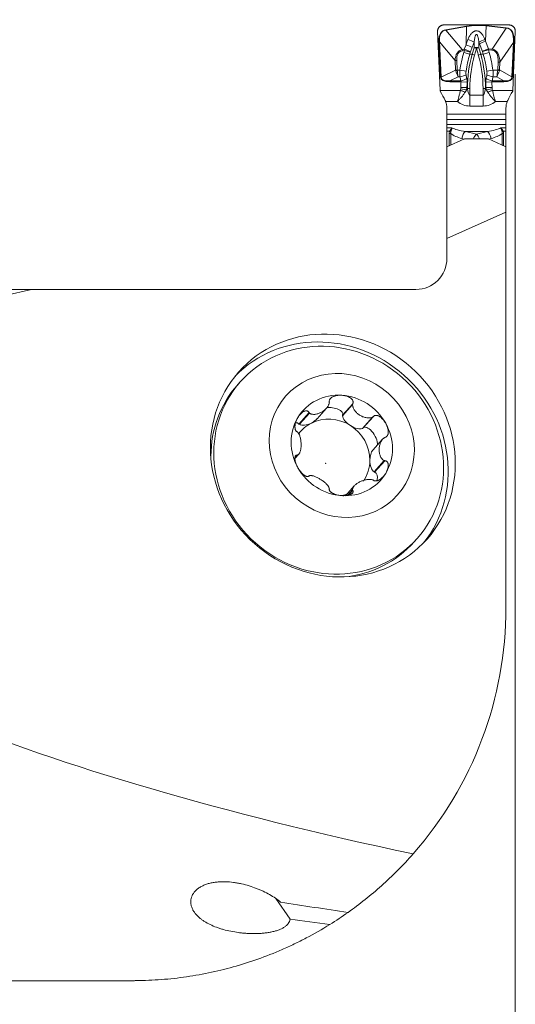
# Model space of a CAD drawing. Units: millimetres. Extents: x -100 to 125, y -50 to 45.
# Drawn here: x 84 to 100, y -13 to 19 of the extents above; entities that cross this region are included whole.
import ezdxf

# ---------------------------------------------------------------- set-up
doc = ezdxf.new("R2010")
doc.units = ezdxf.units.MM
doc.layers.add('1', color=4, linetype='Continuous')
doc.layers.add('2', color=7, linetype='Continuous')
doc.styles.add('iso_b_vert', font='simplex.shx')
doc.dimstyles.get("Standard").update_dxf_attribs({"dimtxt": 0.18, "dimasz": 0.18, "dimexe": 0.18, "dimexo": 0.0625, "dimgap": 0.09, "dimtad": 1, "dimzin": 0, "dimdsep": 52, "dimtxsty": 'Standard', "dimcen": 0.09, "dimadec": 0, "dimazin": 0, "dimtfac": 1, "dimtdec": 4, "dimtofl": 0, "dimtmove": 0, "dimatfit": 3, "dimfxl": 1, "dimtolj": 1, "dimtzin": 0, "dimarcsym": 0})

# ---------------------------------------------------------------- blocks, each defined once
blk = doc.blocks.new('_U0')
at = {"layer": '2', "lineweight": 13}
for p, q in [((100.072, 16.9125), (100.072, -33.241)), ((-99.928, -1.5875), (-99.928, -33.241)), ((-99.928, -31.241), (100.072, -31.241))]:
    blk.add_line(p, q, dxfattribs=at)
at = {"layer": '2', "lineweight": 18}
for points in [[(-99.928, -31.241), (-96.428002, -30.780216), (-96.427998, -31.701784)], [(100.072, -31.241), (96.572002, -31.701784), (96.571998, -30.780216)]]:
    blk.add_solid(points, dxfattribs=at)
at = {"layer": '2', "lineweight": 18, "insert": (-3.140699, -30.208366), "char_height": 3.5, "attachment_point": 7, "line_spacing_factor": 1.084337, "style": 'iso_b_vert'}
blk.add_mtext('\\W0.7138;200', dxfattribs=at)
blk = doc.blocks.new('_U1')
at = {"layer": '2', "lineweight": 13}
for p, q in [((97.572, 20.0875), (97.572, 41.241)), ((100.072, 20.0875), (100.072, 41.241)), ((108.822, 39.241), (88.822, 39.241))]:
    blk.add_line(p, q, dxfattribs=at)
at = {"layer": '2', "lineweight": 18}
for points in [[(97.572, 39.241), (94.072002, 38.780216), (94.071998, 39.701784)], [(100.072, 39.241), (103.571998, 39.701784), (103.572002, 38.780216)]]:
    blk.add_solid(points, dxfattribs=at)
at = {"layer": '2', "lineweight": 18, "insert": (96.208034, 40.273634), "char_height": 3.5, "attachment_point": 7, "line_spacing_factor": 1.084337, "style": 'iso_b_vert'}
blk.add_mtext('\\W0.7121;2.5', dxfattribs=at)

msp = doc.modelspace()

# ---------------------------------------------------------------- linework, layer by layer
at = {"layer": '1', "lineweight": 18}
for p, q in [((97.772, 18.5), (99.872, 18.5)), ((97.655, 16.395), (97.572, 18.291)), ((100.072, 18.291), (99.989, 16.395)), ((97.872, 15.825), (97.872, 15.634)), ((97.872, 15.634), (97.872, 15.458)), ((99.772, 15.634), (99.772, 15.825)), ((99.772, 15.458), (99.772, 15.634)), ((97.872, 15.458), (97.872, 15.301)), ((97.872, 15.301), (97.872, 15.19)), ((99.772, 15.301), (99.772, 15.458)), ((99.772, 15.19), (99.772, 15.301)), ((97.872, 15.078), (97.872, 15.19)), ((97.872, 15.078), (97.872, 14.583)), ((99.772, 15.078), (99.772, 15.19)), ((99.772, 15.078), (99.772, 14.583)), ((97.872, 14.583), (98.434, 14.832)), ((97.872, 14.583), (97.872, 11.633)), ((98.434, 14.832), (99.21, 14.832)), ((99.21, 14.832), (99.772, 14.583)), ((99.772, 14.583), (99.772, 12.481)), ((99.772, 12.481), (97.872, 11.633)), ((99.772, -0.241), (99.772, 12.481)), ((97.872, 10.991), (97.872, 11.633)), ((68.839, 9.991), (84.51, 9.991)), ((96.872, 9.991), (84.51, 9.991)), ((91.225, 7.02), (91.132, 6.915)), ((91.132, 6.915), (91.132, 6.915)), ((93.436, 6.032), (93.11, 5.664)), ((93.694, 5.831), (94, 6.176)), ((94.841, 6.314), (94.516, 5.947)), ((94.516, 5.927), (94.516, 5.947)), ((95.495, 5.898), (95.17, 5.531)), ((93.127, 5.654), (93.11, 5.664)), ((95.17, 5.531), (95.153, 5.522)), ((95.803, 5.175), (95.487, 4.818)), ((92.984, 4.555), (93.109, 4.697)), ((93.06, 4.664), (92.987, 4.582)), ((95.871, 4.482), (95.546, 4.114)), ((95.546, 4.114), (95.529, 4.125)), ((94.892, 3.673), (94.617, 3.362)), ((94.841, 3.531), (94.706, 3.377)), ((96.821, 1.875), (96.915, 1.981)), ((92.828, -10.265), (92.364, -9.602)), ((68.839, -12.241), (87.772, -12.241))]:
    msp.add_line(p, q, dxfattribs=at)
at = {"layer": '1', "lineweight": 13}
for p, q in [((97.839, 18.345), (98.504, 18.463)), ((98.507, 18.451), (97.841, 18.333)), ((98.486, 17.865), (98.507, 18.451)), ((98.504, 18.463), (98.507, 18.451)), ((99.133, 18.471), (99.115, 17.977)), ((99.133, 18.471), (99.134, 18.483)), ((99.782, 18.397), (99.133, 18.471)), ((99.134, 18.483), (99.783, 18.409)), ((99.323, 17.721), (99.782, 18.397)), ((99.782, 18.397), (99.783, 18.409)), ((97.839, 18.345), (97.841, 18.333)), ((97.841, 18.333), (98.362, 17.706)), ((97.616, 17.96), (97.634, 17.961)), ((97.666, 16.817), (97.616, 17.96)), ((98.136, 17.356), (97.634, 17.961)), ((97.634, 17.961), (97.684, 16.818)), ((98.43, 17.718), (98.486, 17.865)), ((98.683, 17.78), (98.627, 17.633)), ((98.685, 17.555), (98.745, 17.767)), ((98.745, 17.767), (98.745, 17.947)), ((98.822, 17.745), (98.745, 17.767)), ((98.822, 17.745), (98.761, 17.533)), ((98.899, 17.767), (98.822, 17.745)), ((98.883, 17.533), (98.822, 17.745)), ((98.899, 17.95), (98.899, 17.767)), ((98.899, 17.767), (98.959, 17.555)), ((99.012, 17.65), (98.92, 17.892)), ((99.115, 17.977), (99.207, 17.734)), ((100.011, 17.935), (99.578, 17.299)), ((99.963, 16.826), (100.011, 17.935)), ((100.031, 17.934), (99.983, 16.826)), ((100.011, 17.935), (100.031, 17.934)), ((98.362, 17.706), (98.43, 17.718)), ((98.369, 17.67), (98.362, 17.706)), ((98.433, 17.681), (98.369, 17.67)), ((98.413, 17.61), (98.433, 17.681)), ((98.413, 17.61), (98.605, 17.555)), ((98.433, 17.681), (98.625, 17.626)), ((98.625, 17.626), (98.605, 17.555)), ((98.605, 17.555), (98.685, 17.555)), ((98.761, 17.533), (98.685, 17.555)), ((98.959, 17.555), (98.883, 17.533)), ((98.959, 17.555), (99.039, 17.555)), ((99.206, 17.698), (99.014, 17.644)), ((99.039, 17.555), (99.014, 17.644)), ((99.231, 17.61), (99.039, 17.555)), ((99.319, 17.686), (99.206, 17.698)), ((99.206, 17.698), (99.231, 17.61)), ((99.207, 17.734), (99.323, 17.721)), ((99.323, 17.721), (99.319, 17.686)), ((98.189, 17.358), (98.136, 17.356)), ((98.15, 17.049), (98.136, 17.356)), ((98.189, 17.358), (98.202, 17.051)), ((99.508, 17.054), (99.519, 17.301)), ((99.578, 17.299), (99.519, 17.301)), ((99.578, 17.299), (99.568, 17.052)), ((97.684, 16.818), (97.666, 16.817)), ((97.684, 16.818), (98.15, 17.049)), ((98.229, 16.835), (97.963, 16.704)), ((98.15, 17.049), (98.202, 17.051)), ((98.156, 17.029), (98.203, 17.041)), ((98.203, 17.041), (98.291, 17.041)), ((98.292, 16.835), (98.229, 16.835)), ((98.291, 17.041), (98.486, 17.013)), ((99.353, 17.041), (99.158, 17.013)), ((99.477, 16.835), (99.352, 16.835)), ((99.353, 17.041), (99.506, 17.041)), ((99.708, 16.704), (99.477, 16.835)), ((99.559, 17.027), (99.506, 17.041)), ((99.508, 17.054), (99.568, 17.052)), ((99.568, 17.052), (99.963, 16.826)), ((99.983, 16.826), (99.963, 16.826)), ((97.963, 16.704), (98.317, 16.704)), ((97.963, 16.704), (97.963, 16.67)), ((98.326, 16.67), (97.963, 16.67)), ((98.321, 16.488), (98.517, 16.487)), ((98.522, 16.66), (98.326, 16.67)), ((99.122, 16.66), (99.318, 16.67)), ((99.127, 16.487), (99.323, 16.488)), ((99.708, 16.67), (99.318, 16.67)), ((99.327, 16.704), (99.708, 16.704)), ((99.708, 16.67), (99.708, 16.704)), ((97.655, 16.395), (98.304, 16.395)), ((98.304, 16.395), (98.455, 16.334)), ((98.458, 16.34), (98.305, 16.398)), ((98.317, 16.442), (98.496, 16.411)), ((98.609, 16.456), (98.532, 16.456)), ((98.609, 16.456), (98.609, 16.245)), ((98.609, 16.245), (99.035, 16.245)), ((98.609, 15.891), (98.609, 16.245)), ((99.035, 16.245), (99.035, 16.456)), ((99.112, 16.456), (99.035, 16.456)), ((99.035, 15.891), (99.035, 16.245)), ((99.327, 16.442), (99.148, 16.411)), ((99.339, 16.398), (99.186, 16.34)), ((99.34, 16.395), (99.189, 16.334)), ((99.34, 16.395), (99.989, 16.395)), ((98.212, 16.041), (97.832, 16.041)), ((99.035, 15.891), (98.609, 15.891)), ((99.812, 16.041), (99.432, 16.041)), ((97.872, 15.634), (99.772, 15.634)), ((99.772, 15.458), (97.872, 15.458)), ((97.872, 15.301), (99.772, 15.301)), ((97.872, 15.19), (98.035, 15.19)), ((97.959, 15.078), (97.872, 15.078)), ((97.994, 15.008), (97.947, 15.008)), ((97.947, 14.616), (97.947, 15.008)), ((97.959, 15.078), (97.996, 15.063)), ((97.994, 15.008), (97.994, 14.637)), ((98.47, 15.075), (98.822, 14.986)), ((99.174, 15.075), (98.47, 15.075)), ((98.822, 14.986), (99.174, 15.075)), ((99.609, 15.19), (99.772, 15.19)), ((99.648, 15.063), (99.685, 15.078)), ((99.65, 14.637), (99.65, 15.008)), ((99.65, 15.008), (99.697, 15.008)), ((99.772, 15.078), (99.685, 15.078)), ((99.697, 15.008), (99.697, 14.616)), ((98.427, 14.829), (98.351, 14.848)), ((99.293, 14.848), (99.217, 14.829)), ((93.45, 6.018), (93.127, 5.654)), ((94.839, 6.292), (94.516, 5.927)), ((95.476, 5.887), (95.153, 5.522)), ((93.074, 4.67), (92.986, 4.57)), ((95.852, 4.49), (95.529, 4.125)), ((94.839, 3.547), (94.684, 3.371))]:
    msp.add_line(p, q, dxfattribs=at)
for centre, start, end in [((98.609, 16.491), 228.5904, 270), ((99.035, 16.491), 270, 311.4096)]:
    msp.add_arc(centre, 0.6, start, end, dxfattribs=at)
at = {"layer": '1', "lineweight": 18}
for centre, radius, start, end in [((96.872, 10.991), 1, 270, 0), ((87.772, -0.241), 12, 318.6802, 0), ((87.772, -0.241), 12, 301.8418, 305.2222)]:
    msp.add_arc(centre, radius, start, end, dxfattribs=at)
at = {"layer": '1', "lineweight": 13}
for centre, major_axis, ratio, start_param, end_param in [((93.569, -133.218), (-5.397, -151.714), 0.119228, 3.132273, -3.116174), ((93.569, -133.218), (5.397, 151.702), 0.118579, -0.009319, 0.025419), ((88.762, 1.992), (11.129, 16.368), 0.101044, -0.169701, 0.05563), ((88.762, 1.992), (11.135, 16.377), 0.106039, -0.169707, 0.05563), ((110.372, 3.058), (-12.654, 15.234), 0.106039, -0.060443, 0.138736), ((110.372, 3.058), (12.647, -15.226), 0.101044, 3.08115, -3.002857), ((97.541, -21.544), (16.859, 65.291), 0.161234, 0.961857, 0.965062), ((98.491, 17.835), (0.234, -0.088), 0.105093, 0.652766, 1.632885), ((98.554, 18.002), (0.234, -0.088), 0.10606, 0.652845, 1.629926), ((97.724, -21.952), (16.704, 65.681), 0.159409, 0.959069, 0.96226), ((98.822, 17.745), (0.1, 0), 0.34202, 0.698132, 2.443461), ((99.09, 18.005), (-0.234, -0.088), 0.107037, -1.624242, -0.652926), ((99.112, 17.947), (-0.234, -0.088), 0.106542, -1.625446, -0.652885), ((108.514, 5.294), (10.264, -12.357), 0.124505, 3.08115, -3.002857), ((108.514, 5.294), (-10.244, 12.332), 0.106039, -0.060443, 0.138736), ((104.935, 16.456), (6.686, 0), 0.785256, 2.919936, 3.03003), ((98.475, 17.688), (0.028, -0.3), 0.139614, -1.681387, -1.559214), ((98.436, 17.688), (0.234, -0.088), 0.105093, 0.652766, 1.632885), ((104.935, 16.456), (6.489, 0), 0.770487, 2.919936, 3.03003), ((104.849, 16.456), (6.319, 0), 0.791324, 2.919936, 3.138497), ((104.849, 16.456), (6.24, 0), 0.785256, 2.919936, 3.141593), ((98.666, 17.633), (0.0334, 0.0504), 0.576304, 1.949302, 2.071475), ((92.795, 16.456), (-6.24, 0), 0.785256, -3.141593, -2.919936), ((92.795, 16.456), (6.319, 0), 0.791324, 0.003096, 0.221657), ((99.204, 17.705), (-0.234, -0.088), 0.106542, -1.625446, -0.652885), ((98.973, 17.648), (0.0317, -0.0485), 0.610315, 1.101683, 1.221556), ((92.709, 16.456), (6.489, 0), 0.770487, 0.111563, 0.221657), ((99.165, 17.703), (0.013, 0.3), 0.136082, -1.580378, -1.460505), ((92.709, 16.456), (-6.686, 0), 0.785256, -3.03003, -2.919936), ((90.396, 4.395), (9.014, 13.258), 0.106039, -0.169701, 0.05563), ((90.396, 4.395), (9.032, 13.284), 0.124505, -0.169701, 0.05563), ((101.618, 18.717), (-3.94, -1.948), 0.159261, -0.070159, 0.311609), ((101.618, 18.717), (3.926, 1.941), 0.137006, 3.071433, -2.829983), ((99.896, 17.865), (1.731, 0.856), 0.310642, 3.071433, 3.104136), ((98.229, 17.041), (0.203, -0.569), 0.120232, -1.594091, -1.245026), ((99.896, 17.865), (-1.689, -0.835), 0.159261, -0.070159, -0.037457), ((98.229, 17.041), (0.07, -0.6), 0.041682, -1.575643, -1.226577), ((98.292, 16.921), (0.246, 0.043), 0.337548, -1.629396, -0.71444), ((105.085, 16.371), (6.647, -2.366), 0.705037, -2.762699, -2.737618), ((105.085, 16.456), (6.483, -2.223), 0.690858, -2.769461, -2.744381), ((92.559, 16.456), (6.483, 2.223), 0.690861, -0.397218, -0.372137), ((99.352, 16.921), (-0.246, 0.043), 0.337548, 0.71444, 1.629396), ((92.559, 16.371), (6.647, 2.366), 0.705038, -0.403978, -0.378898), ((99.477, 17.041), (0.079, 0.6), 0.046991, -1.913677, -1.564611), ((99.477, 17.041), (0.227, 0.561), 0.134125, -1.890449, -1.541383), ((98.031, 17.865), (1.47, -0.838), 0.177356, 0.047356, 0.09096), ((98.031, 17.865), (1.516, -0.864), 0.343894, 0.047356, 0.09096), ((96.537, 18.717), (3.414, -1.945), 0.152706, -0.30171, 0.09096), ((96.537, 18.717), (3.429, -1.954), 0.177356, -0.30171, 0.09096), ((98.317, 16.79), (0.245, 0.05), 0.335791, -1.639836, -0.715521), ((105.006, 16.456), (6.686, 0), 0.785256, 3.10086, 3.135458), ((98.137, 16.473), (-0.393, -0.309), 0.618331, 2.080542, 2.234319), ((105.006, 16.456), (6.489, 0), 0.770487, 3.100859, 3.135458), ((105.296, 16.456), (7.886, -3.547), 0.45632, -2.369515, -2.366508), ((92.49, 16.456), (7.739, 3.538), 0.456395, -0.783183, -0.780144), ((99.507, 16.473), (-0.393, 0.309), 0.618331, 0.907274, 1.061051), ((92.638, 16.456), (6.489, 0), 0.770487, 0.006134, 0.040733), ((99.327, 16.79), (-0.245, 0.05), 0.335791, 0.715521, 1.639836), ((92.638, 16.456), (-6.686, 0), 0.785256, -3.135458, -3.10086), ((98.151, 16.456), (-0.381, -0.324), 0.606103, 1.894342, 2.190361), ((98.609, 16.845), (0, 0.6), 0.166667, 2.275159, 3.141593), ((99.035, 16.845), (0, 0.6), 0.166667, 3.141593, -2.275159), ((99.493, 16.456), (0.381, -0.324), 0.606103, -2.190361, -1.894342), ((98.74, 15.301), (0.921, 0), 0.542956, -2.51435, -2.007129), ((98.859, 15.301), (0.921, 0), 0.271478, -2.678056, -2.007129), ((98.47, 14.848), (-0.061, -0.242), 0.465769, -2.643689, -1.453413), ((98.822, 14.759), (-0.061, -0.242), 0.465769, -2.643689, -1.757175), ((98.822, 14.759), (-0.061, 0.242), 0.465769, -1.384418, -0.497904), ((98.785, 15.301), (0.921, 0), 0.271478, -1.134464, -0.463537), ((99.174, 14.848), (0.061, -0.242), 0.465769, 1.453413, 2.643689), ((98.904, 15.301), (0.921, 0), 0.542956, -1.134464, -0.627243)]:
    msp.add_ellipse(centre, major_axis=major_axis, ratio=ratio, start_param=start_param, end_param=end_param, dxfattribs=at)
at = {"layer": '1', "lineweight": 18}
for centre, major_axis, ratio, start_param, end_param in [((97.611, 16.395), (0.022, -0.5), 0.08732, 1.524054, 1.566955), ((97.593, 16.395), (0.291, -0.5), 0.075622, 0.829809, 1.483928), ((100.051, 16.395), (0.291, 0.5), 0.075622, 1.657665, 2.311784), ((100.033, 16.395), (0.022, 0.5), 0.087319, 1.574637, 1.617539), ((97.472, 15.825), (0, 0.492), 0.812676, -1.570796, -1.117122), ((100.172, 15.825), (0, 0.492), 0.812676, 1.117122, 1.570796), ((124.182, 0), (51.04, -3.499), 0.229824, 2.476707, -2.121582), ((93.977, 4.395), (3.032, -2.685), 0.936117, 0.045117, 3.096487), ((93.977, 4.395), (-2.845, 2.52), 0.936117, 0, 0.692285), ((94.49, 4.974), (1.255, -1.112), 0.936117, 2.263082, -2.972906), ((94.49, 4.974), (1.255, -1.112), 0.936117, 1.215884, 2.263082), ((94.14, 6.007), (0.383, -0.032), 0.482149, -0.155068, 2.003607), ((94.49, 4.974), (1.255, -1.112), 0.936117, -2.972906, -1.925708), ((92.891, 5.374), (0.189, 0.318), 0.520978, -0.211535, 0.367775), ((94.14, 4.579), (0.966, -0.856), 0.936117, 1.739483, 2.786681), ((93.419, 5.863), (0.335, 0.163), 0.514033, -1.5407, -0.862493), ((94.861, 5.769), (0.331, -0.213), 0.459983, -2.8399, -1.558037), ((94.14, 4.579), (0.966, -0.856), 0.936117, 2.786681, -3.042839), ((93.419, 5.863), (0.335, 0.163), 0.514033, -2.822563, -1.5407), ((94.14, 4.579), (0.966, -0.856), 0.936117, 0.692285, 1.739483), ((94.861, 5.769), (0.331, -0.213), 0.459983, -1.558037, -0.276173), ((95.389, 5.212), (0.196, -0.339), 0.465151, 0.627931, -2.971264), ((94.49, 4.974), (1.255, -1.112), 0.936117, 0.168687, 1.215884), ((95.582, 4.486), (0.008, -0.38), 0.494022, -2.673637, -1.613274), ((93.977, 4.395), (-2.845, 2.52), 0.936117, 0.692286, 0.720854), ((94.14, 4.579), (0.966, -0.856), 0.936117, 0.106165, 0.692285), ((95.582, 4.486), (0.008, -0.38), 0.494022, -1.613274, -0.331411), ((94.49, 4.974), (1.255, -1.112), 0.936117, -1.925708, -0.878511), ((94.49, 4.974), (1.255, -1.112), 0.936117, -0.878511, 0.168687), ((95.389, 3.784), (0.189, 0.318), 0.520978, -1.115723, 0.180256), ((94.14, 4.579), (0.966, -0.856), 0.936117, -0.585541, -0.446329), ((93.977, 4.395), (-2.845, 2.52), 0.936117, 2.420849, -3.141537), ((111.442, 0), (51.04, -3.499), 0.229824, -1.934757, -1.889348), ((108.011, 0), (51.04, -3.499), 0.229824, -1.857052, -1.830996)]:
    msp.add_ellipse(centre, major_axis=major_axis, ratio=ratio, start_param=start_param, end_param=end_param, dxfattribs=at)
for centre, major_axis in [((94.203, 4.65), (-3.032, 2.685)), ((94.07, 4.5), (-2.845, 2.52)), ((94.49, 4.974), (-1.797, 1.591))]:
    msp.add_ellipse(centre, major_axis=major_axis, ratio=0.936117, dxfattribs=at)
for points in [[(97.572, 18.291), (97.563, 18.5), (97.772, 18.5)], [(99.872, 18.5), (100.081, 18.5), (100.072, 18.291)]]:
    msp.add_rational_spline(points, [1.03026900349, 0.712444466879, 1.03026900349], degree=2, dxfattribs=at)
at = {"layer": '1', "lineweight": 13}
for points, knots in [([(98.549, 18.032), (98.562, 18.064), (98.575, 18.095), (98.6, 18.14), (98.608, 18.155), (98.627, 18.184), (98.637, 18.198), (98.658, 18.225), (98.67, 18.237), (98.695, 18.261), (98.708, 18.272), (98.73, 18.286), (98.738, 18.29), (98.753, 18.298), (98.761, 18.301), (98.778, 18.306), (98.786, 18.309), (98.803, 18.312), (98.812, 18.312), (98.838, 18.313), (98.855, 18.31), (98.88, 18.302), (98.888, 18.299), (98.903, 18.292), (98.911, 18.288), (98.933, 18.274), (98.947, 18.263), (98.972, 18.24), (98.984, 18.227), (99.016, 18.187), (99.034, 18.159), (99.059, 18.113), (99.066, 18.098), (99.08, 18.067), (99.087, 18.051), (99.093, 18.035)], [0, 0, 0, 0, 0.125, 0.125, 0.1875, 0.1875, 0.25, 0.25, 0.3125, 0.3125, 0.375, 0.375, 0.40625, 0.40625, 0.4375, 0.4375, 0.46875, 0.46875, 0.5, 0.5, 0.5625, 0.5625, 0.59375, 0.59375, 0.625, 0.625, 0.6875, 0.6875, 0.75, 0.75, 0.875, 0.875, 0.9375, 0.9375, 1, 1, 1, 1]), ([(98.899, 17.95), (98.896, 17.972), (98.893, 17.994), (98.886, 18.038), (98.882, 18.06), (98.875, 18.092), (98.873, 18.103), (98.867, 18.124), (98.864, 18.135), (98.858, 18.151), (98.856, 18.156), (98.852, 18.166), (98.85, 18.171), (98.846, 18.178), (98.844, 18.181), (98.841, 18.185), (98.839, 18.187), (98.835, 18.192), (98.833, 18.193), (98.828, 18.196), (98.825, 18.197), (98.819, 18.197), (98.816, 18.196), (98.811, 18.193), (98.809, 18.191), (98.803, 18.185), (98.8, 18.18), (98.795, 18.17), (98.792, 18.165), (98.788, 18.155), (98.786, 18.15), (98.78, 18.134), (98.777, 18.123), (98.772, 18.101), (98.769, 18.09), (98.762, 18.058), (98.758, 18.036), (98.751, 17.991), (98.748, 17.969), (98.745, 17.947)], [0, 0, 0, 0, 0.125, 0.125, 0.25, 0.25, 0.3125, 0.3125, 0.375, 0.375, 0.40625, 0.40625, 0.4375, 0.4375, 0.453125, 0.453125, 0.46875, 0.46875, 0.484375, 0.484375, 0.5, 0.5, 0.515625, 0.515625, 0.53125, 0.53125, 0.5625, 0.5625, 0.59375, 0.59375, 0.625, 0.625, 0.6875, 0.6875, 0.75, 0.75, 0.875, 0.875, 1, 1, 1, 1]), ([(99.115, 17.977), (99.114, 17.982), (99.112, 17.987), (99.108, 17.996), (99.106, 18.001), (99.101, 18.016), (99.097, 18.025), (99.093, 18.035)], [0, 0, 0, 0, 0.251537, 0.251537, 0.503074, 0.503074, 1, 1, 1, 1]), ([(98.292, 16.835), (98.291, 16.852), (98.289, 16.868), (98.288, 16.902), (98.287, 16.919), (98.287, 16.971), (98.288, 17.006), (98.291, 17.041)], [0, 0, 0, 0, 0.25, 0.25, 0.5, 0.5, 1, 1, 1, 1]), ([(98.486, 17.013), (98.483, 16.993), (98.482, 16.974), (98.483, 16.936), (98.485, 16.917), (98.488, 16.899)], [0, 0, 0, 0, 0.5, 0.5, 1, 1, 1, 1]), ([(99.156, 16.899), (99.159, 16.917), (99.161, 16.935), (99.162, 16.974), (99.161, 16.993), (99.158, 17.013)], [0, 0, 0, 0, 0.5, 0.5, 1, 1, 1, 1]), ([(99.353, 17.041), (99.354, 17.023), (99.355, 17.006), (99.357, 16.971), (99.357, 16.953), (99.357, 16.902), (99.355, 16.868), (99.352, 16.835)], [0, 0, 0, 0, 0.25, 0.25, 0.5, 0.5, 1, 1, 1, 1]), ([(98.326, 16.67), (98.326, 16.671), (98.327, 16.673), (98.327, 16.676), (98.327, 16.679), (98.326, 16.683), (98.326, 16.686), (98.325, 16.689), (98.324, 16.692), (98.323, 16.695), (98.321, 16.698), (98.319, 16.701), (98.318, 16.703), (98.317, 16.704)], [0, 0, 0, 0, 0.086615, 0.172578, 0.258411, 0.344639, 0.43178, 0.520337, 0.610787, 0.70358, 0.799131, 0.897823, 1, 1, 1, 1]), ([(98.513, 16.774), (98.515, 16.765), (98.517, 16.755), (98.52, 16.737), (98.521, 16.727), (98.523, 16.699), (98.523, 16.679), (98.522, 16.66)], [0, 0, 0, 0, 0.25, 0.25, 0.5, 0.5, 1, 1, 1, 1]), ([(99.122, 16.66), (99.121, 16.67), (99.121, 16.679), (99.121, 16.699), (99.122, 16.709), (99.124, 16.737), (99.127, 16.756), (99.131, 16.774)], [0, 0, 0, 0, 0.25, 0.25, 0.5, 0.5, 1, 1, 1, 1]), ([(99.327, 16.704), (99.326, 16.703), (99.324, 16.701), (99.322, 16.697), (99.321, 16.694), (99.32, 16.691), (99.319, 16.687), (99.318, 16.684), (99.317, 16.68), (99.317, 16.677), (99.317, 16.673), (99.318, 16.671), (99.318, 16.67)], [0, 0, 0, 0, 0.1122, 0.220222, 0.324534, 0.425655, 0.524154, 0.620647, 0.715789, 0.810264, 0.904769, 1, 1, 1, 1]), ([(98.304, 16.395), (98.297, 16.361), (98.29, 16.329), (98.279, 16.281), (98.275, 16.265), (98.267, 16.234), (98.263, 16.218), (98.255, 16.188), (98.251, 16.173), (98.243, 16.144), (98.235, 16.116), (98.228, 16.09), (98.222, 16.071), (98.22, 16.065), (98.216, 16.053), (98.214, 16.047), (98.212, 16.041)], [0, 0, 0, 0, 0.25, 0.25, 0.375, 0.375, 0.5, 0.5, 0.625, 0.625, 0.75, 0.875, 0.875, 0.9375, 0.9375, 1, 1, 1, 1]), ([(98.212, 16.041), (98.217, 16.046), (98.222, 16.051), (98.232, 16.06), (98.238, 16.065), (98.253, 16.081), (98.274, 16.102), (98.295, 16.125), (98.316, 16.149), (98.327, 16.161), (98.348, 16.186), (98.358, 16.199), (98.379, 16.225), (98.389, 16.238), (98.418, 16.278), (98.437, 16.306), (98.455, 16.334)], [0, 0, 0, 0, 0.0625, 0.0625, 0.125, 0.125, 0.25, 0.375, 0.375, 0.5, 0.5, 0.625, 0.625, 0.75, 0.75, 1, 1, 1, 1]), ([(99.432, 16.041), (99.427, 16.046), (99.422, 16.051), (99.412, 16.06), (99.406, 16.065), (99.391, 16.081), (99.38, 16.091), (99.349, 16.125), (99.328, 16.148), (99.296, 16.186), (99.286, 16.199), (99.265, 16.225), (99.255, 16.238), (99.226, 16.278), (99.207, 16.306), (99.189, 16.334)], [0, 0, 0, 0, 0.0625, 0.0625, 0.125, 0.125, 0.25, 0.25, 0.5, 0.5, 0.625, 0.625, 0.75, 0.75, 1, 1, 1, 1]), ([(99.432, 16.041), (99.43, 16.047), (99.428, 16.053), (99.424, 16.065), (99.422, 16.071), (99.416, 16.09), (99.408, 16.116), (99.401, 16.144), (99.393, 16.173), (99.389, 16.188), (99.377, 16.234), (99.369, 16.265), (99.354, 16.329), (99.347, 16.361), (99.34, 16.395)], [0, 0, 0, 0, 0.0625, 0.0625, 0.125, 0.125, 0.25, 0.375, 0.375, 0.5, 0.5, 0.75, 0.75, 1, 1, 1, 1]), ([(97.947, 15.008), (97.947, 15.02), (97.947, 15.032), (97.951, 15.055), (97.954, 15.067), (97.959, 15.078)], [0, 0, 0, 0, 0.5, 0.5, 1, 1, 1, 1]), ([(97.959, 15.078), (97.97, 15.098), (97.982, 15.118), (98.001, 15.146), (98.008, 15.155), (98.018, 15.168), (98.021, 15.173), (98.028, 15.181), (98.032, 15.185), (98.035, 15.19)], [0, 0, 0, 0, 0.5, 0.5, 0.75, 0.75, 0.875, 0.875, 1, 1, 1, 1]), ([(97.996, 15.063), (97.994, 15.054), (97.993, 15.045), (97.992, 15.026), (97.993, 15.017), (97.994, 15.008)], [0, 0, 0, 0, 0.5, 0.5, 1, 1, 1, 1]), ([(98.035, 15.19), (98.032, 15.18), (98.029, 15.17), (98.022, 15.149), (98.019, 15.139), (98.009, 15.107), (98.002, 15.085), (97.996, 15.063)], [0, 0, 0, 0, 0.25, 0.25, 0.5, 0.5, 1, 1, 1, 1]), ([(99.648, 15.063), (99.641, 15.085), (99.635, 15.107), (99.625, 15.139), (99.622, 15.149), (99.615, 15.17), (99.612, 15.18), (99.609, 15.19)], [0, 0, 0, 0, 0.5, 0.5, 0.75, 0.75, 1, 1, 1, 1]), ([(99.609, 15.19), (99.612, 15.185), (99.616, 15.181), (99.623, 15.173), (99.626, 15.168), (99.636, 15.155), (99.643, 15.146), (99.662, 15.118), (99.674, 15.098), (99.685, 15.078)], [0, 0, 0, 0, 0.125, 0.125, 0.25, 0.25, 0.5, 0.5, 1, 1, 1, 1]), ([(99.65, 15.008), (99.651, 15.017), (99.652, 15.026), (99.651, 15.045), (99.65, 15.054), (99.648, 15.063)], [0, 0, 0, 0, 0.5, 0.5, 1, 1, 1, 1]), ([(99.685, 15.078), (99.69, 15.067), (99.693, 15.055), (99.697, 15.032), (99.697, 15.02), (99.697, 15.008)], [0, 0, 0, 0, 0.5, 0.5, 1, 1, 1, 1])]:
    msp.add_open_spline(points, degree=3, knots=knots, dxfattribs=at)
msp.add_rational_spline([(98.92, 17.892), (98.91, 17.921), (98.899, 17.95)], [0.500000056163, 0.499999943837, 0.500000056163], degree=2, dxfattribs=at)
for points in [[(98.317, 16.442), (98.319, 16.457), (98.321, 16.473), (98.321, 16.488)], [(98.517, 16.487), (98.512, 16.461), (98.505, 16.436), (98.496, 16.411)], [(98.53, 16.472), (98.531, 16.466), (98.532, 16.461), (98.532, 16.456)], [(99.112, 16.456), (99.112, 16.461), (99.113, 16.466), (99.114, 16.472)], [(99.148, 16.411), (99.139, 16.436), (99.132, 16.461), (99.127, 16.487)], [(99.323, 16.488), (99.323, 16.473), (99.325, 16.457), (99.327, 16.442)], [(98.304, 16.395), (98.304, 16.396), (98.304, 16.397), (98.305, 16.398)], [(98.305, 16.398), (98.31, 16.412), (98.314, 16.427), (98.317, 16.442)], [(98.458, 16.34), (98.457, 16.338), (98.456, 16.336), (98.455, 16.334)], [(98.496, 16.411), (98.485, 16.387), (98.473, 16.363), (98.458, 16.34)], [(99.186, 16.34), (99.171, 16.363), (99.159, 16.387), (99.148, 16.411)], [(99.189, 16.334), (99.188, 16.336), (99.187, 16.338), (99.186, 16.34)], [(99.327, 16.442), (99.33, 16.427), (99.334, 16.412), (99.339, 16.398)], [(99.339, 16.398), (99.34, 16.397), (99.34, 16.396), (99.34, 16.395)]]:
    msp.add_open_spline(points, degree=3, dxfattribs=at)
at = {"layer": '1', "lineweight": 18}
for points in [[(97.832, 16.041), (97.827, 16.052), (97.823, 16.063), (97.817, 16.074)], [(99.827, 16.074), (99.821, 16.063), (99.817, 16.052), (99.812, 16.041)], [(94.087, 6.341), (94.088, 6.348), (94.089, 6.356), (94.09, 6.363)], [(93.436, 6.032), (93.441, 6.027), (93.446, 6.023), (93.45, 6.018)], [(94.841, 6.314), (94.841, 6.307), (94.84, 6.299), (94.839, 6.292)], [(95.476, 5.887), (95.482, 5.891), (95.489, 5.894), (95.495, 5.898)], [(93.074, 5.398), (93.069, 5.402), (93.065, 5.407), (93.06, 5.412)], [(95.871, 5.229), (95.865, 5.225), (95.858, 5.221), (95.852, 5.217)], [(93.06, 4.664), (93.065, 4.666), (93.069, 4.668), (93.074, 4.67)], [(95.852, 4.49), (95.858, 4.487), (95.865, 4.485), (95.871, 4.482)], [(93.45, 4.001), (93.446, 3.999), (93.441, 3.997), (93.436, 3.995)], [(95.495, 3.862), (95.489, 3.864), (95.482, 3.867), (95.476, 3.869)], [(94.087, 3.596), (94.088, 3.59), (94.089, 3.585), (94.09, 3.579)], [(94.841, 3.531), (94.841, 3.536), (94.84, 3.541), (94.839, 3.547)]]:
    msp.add_open_spline(points, degree=3, dxfattribs=at)
for points, knots in [([(93.45, 6.018), (93.462, 6.008), (93.475, 6), (93.495, 5.99), (93.502, 5.987), (93.517, 5.983), (93.524, 5.981), (93.546, 5.976), (93.561, 5.974), (93.592, 5.973), (93.608, 5.973), (93.639, 5.976), (93.655, 5.979), (93.686, 5.985), (93.702, 5.989), (93.733, 5.999), (93.749, 6.004), (93.78, 6.017), (93.795, 6.024), (93.841, 6.047), (93.871, 6.065), (93.914, 6.097), (93.928, 6.108), (93.955, 6.131), (93.968, 6.143), (93.993, 6.169), (94.006, 6.182), (94.028, 6.211), (94.039, 6.226), (94.053, 6.249), (94.057, 6.257), (94.065, 6.273), (94.069, 6.281), (94.079, 6.306), (94.084, 6.323), (94.087, 6.341)], [0, 0, 0, 0, 0.0625, 0.0625, 0.09375, 0.09375, 0.125, 0.125, 0.1875, 0.1875, 0.25, 0.25, 0.3125, 0.3125, 0.375, 0.375, 0.4375, 0.4375, 0.5, 0.5, 0.625, 0.625, 0.6875, 0.6875, 0.75, 0.75, 0.8125, 0.8125, 0.875, 0.875, 0.90625, 0.90625, 0.9375, 0.9375, 1, 1, 1, 1]), ([(94.49, 6.588), (94.447, 6.591), (94.403, 6.59), (94.339, 6.582), (94.318, 6.578), (94.275, 6.568), (94.254, 6.562), (94.224, 6.55), (94.214, 6.546), (94.194, 6.536), (94.185, 6.531), (94.166, 6.52), (94.157, 6.513), (94.14, 6.5), (94.132, 6.492), (94.121, 6.48), (94.118, 6.475), (94.111, 6.467), (94.105, 6.457), (94.1, 6.447), (94.095, 6.437), (94.093, 6.432), (94.089, 6.416), (94.087, 6.406), (94.086, 6.384), (94.087, 6.373), (94.09, 6.363)], [0, 0, 0, 0, 0.25, 0.25, 0.375, 0.375, 0.5, 0.5, 0.5625, 0.5625, 0.625, 0.625, 0.6875, 0.6875, 0.75, 0.75, 0.78125, 0.78125, 0.8125, 0.84375, 0.84375, 0.875, 0.875, 0.9375, 0.9375, 1, 1, 1, 1]), ([(94.49, 6.588), (94.511, 6.586), (94.533, 6.584), (94.575, 6.578), (94.597, 6.573), (94.638, 6.563), (94.659, 6.556), (94.7, 6.541), (94.719, 6.532), (94.748, 6.516), (94.757, 6.511), (94.775, 6.499), (94.783, 6.492), (94.8, 6.478), (94.808, 6.471), (94.822, 6.455), (94.828, 6.447), (94.84, 6.428), (94.845, 6.419), (94.85, 6.403), (94.851, 6.398), (94.853, 6.388), (94.854, 6.382), (94.855, 6.366), (94.854, 6.355), (94.85, 6.334), (94.846, 6.324), (94.841, 6.314)], [0, 0, 0, 0, 0.125, 0.125, 0.25, 0.25, 0.375, 0.375, 0.5, 0.5, 0.5625, 0.5625, 0.625, 0.625, 0.6875, 0.6875, 0.75, 0.75, 0.8125, 0.8125, 0.84375, 0.84375, 0.875, 0.875, 0.9375, 0.9375, 1, 1, 1, 1]), ([(93.078, 5.873), (93.089, 5.89), (93.1, 5.908), (93.124, 5.941), (93.137, 5.957), (93.164, 5.987), (93.179, 6.001), (93.208, 6.028), (93.224, 6.04), (93.249, 6.056), (93.257, 6.061), (93.274, 6.07), (93.283, 6.074), (93.301, 6.081), (93.309, 6.084), (93.328, 6.088), (93.337, 6.089), (93.355, 6.089), (93.364, 6.088), (93.378, 6.085), (93.382, 6.083), (93.39, 6.08), (93.395, 6.078), (93.406, 6.07), (93.414, 6.064), (93.426, 6.049), (93.431, 6.041), (93.436, 6.032)], [0, 0, 0, 0, 0.125, 0.125, 0.25, 0.25, 0.375, 0.375, 0.5, 0.5, 0.5625, 0.5625, 0.625, 0.625, 0.6875, 0.6875, 0.75, 0.75, 0.8125, 0.8125, 0.84375, 0.84375, 0.875, 0.875, 0.9375, 0.9375, 1, 1, 1, 1]), ([(94.839, 6.292), (94.838, 6.274), (94.839, 6.257), (94.843, 6.231), (94.845, 6.222), (94.85, 6.205), (94.853, 6.197), (94.862, 6.172), (94.87, 6.156), (94.887, 6.125), (94.897, 6.11), (94.918, 6.081), (94.929, 6.067), (94.953, 6.041), (94.966, 6.028), (94.993, 6.004), (95.006, 5.992), (95.035, 5.97), (95.05, 5.96), (95.096, 5.931), (95.128, 5.914), (95.178, 5.893), (95.195, 5.887), (95.23, 5.876), (95.247, 5.872), (95.283, 5.865), (95.301, 5.862), (95.337, 5.859), (95.355, 5.859), (95.382, 5.86), (95.391, 5.861), (95.408, 5.864), (95.417, 5.865), (95.443, 5.872), (95.46, 5.878), (95.476, 5.887)], [0, 0, 0, 0, 0.0625, 0.0625, 0.09375, 0.09375, 0.125, 0.125, 0.1875, 0.1875, 0.25, 0.25, 0.3125, 0.3125, 0.375, 0.375, 0.4375, 0.4375, 0.5, 0.5, 0.625, 0.625, 0.6875, 0.6875, 0.75, 0.75, 0.8125, 0.8125, 0.875, 0.875, 0.90625, 0.90625, 0.9375, 0.9375, 1, 1, 1, 1]), ([(93.078, 5.873), (93.056, 5.837), (93.038, 5.799), (93.015, 5.74), (93.008, 5.72), (92.996, 5.678), (92.992, 5.657), (92.987, 5.624), (92.985, 5.613), (92.984, 5.591), (92.983, 5.58), (92.984, 5.558), (92.984, 5.547), (92.987, 5.526), (92.988, 5.515), (92.992, 5.499), (92.994, 5.494), (92.997, 5.483), (93.001, 5.473), (93.006, 5.464), (93.011, 5.455), (93.014, 5.45), (93.023, 5.438), (93.03, 5.431), (93.044, 5.42), (93.052, 5.415), (93.06, 5.412)], [0, 0, 0, 0, 0.25, 0.25, 0.375, 0.375, 0.5, 0.5, 0.5625, 0.5625, 0.625, 0.625, 0.6875, 0.6875, 0.75, 0.75, 0.78125, 0.78125, 0.8125, 0.84375, 0.84375, 0.875, 0.875, 0.9375, 0.9375, 1, 1, 1, 1]), ([(95.902, 5.689), (95.88, 5.728), (95.855, 5.764), (95.813, 5.815), (95.798, 5.831), (95.766, 5.862), (95.75, 5.876), (95.723, 5.896), (95.714, 5.902), (95.695, 5.913), (95.685, 5.918), (95.665, 5.928), (95.655, 5.932), (95.635, 5.938), (95.624, 5.94), (95.608, 5.943), (95.602, 5.943), (95.591, 5.943), (95.58, 5.943), (95.569, 5.942), (95.559, 5.939), (95.553, 5.938), (95.538, 5.932), (95.528, 5.927), (95.51, 5.914), (95.502, 5.907), (95.495, 5.898)], [0, 0, 0, 0, 0.25, 0.25, 0.375, 0.375, 0.5, 0.5, 0.5625, 0.5625, 0.625, 0.625, 0.6875, 0.6875, 0.75, 0.75, 0.78125, 0.78125, 0.8125, 0.84375, 0.84375, 0.875, 0.875, 0.9375, 0.9375, 1, 1, 1, 1]), ([(93.074, 4.67), (93.085, 4.675), (93.095, 4.682), (93.108, 4.696), (93.112, 4.701), (93.12, 4.711), (93.124, 4.716), (93.134, 4.734), (93.14, 4.746), (93.151, 4.773), (93.156, 4.787), (93.164, 4.816), (93.167, 4.831), (93.173, 4.863), (93.176, 4.879), (93.179, 4.911), (93.181, 4.928), (93.183, 4.962), (93.183, 4.979), (93.183, 5.032), (93.181, 5.067), (93.176, 5.121), (93.173, 5.139), (93.167, 5.175), (93.164, 5.193), (93.156, 5.228), (93.151, 5.246), (93.14, 5.28), (93.134, 5.297), (93.124, 5.321), (93.12, 5.329), (93.112, 5.344), (93.108, 5.352), (93.095, 5.373), (93.085, 5.386), (93.074, 5.398)], [0, 0, 0, 0, 0.0625, 0.0625, 0.09375, 0.09375, 0.125, 0.125, 0.1875, 0.1875, 0.25, 0.25, 0.3125, 0.3125, 0.375, 0.375, 0.4375, 0.4375, 0.5, 0.5, 0.625, 0.625, 0.6875, 0.6875, 0.75, 0.75, 0.8125, 0.8125, 0.875, 0.875, 0.90625, 0.90625, 0.9375, 0.9375, 1, 1, 1, 1]), ([(95.902, 5.689), (95.912, 5.67), (95.922, 5.651), (95.94, 5.611), (95.948, 5.59), (95.963, 5.548), (95.969, 5.527), (95.978, 5.484), (95.982, 5.463), (95.985, 5.43), (95.985, 5.419), (95.985, 5.397), (95.985, 5.386), (95.982, 5.364), (95.98, 5.353), (95.975, 5.331), (95.972, 5.321), (95.963, 5.3), (95.958, 5.291), (95.948, 5.277), (95.945, 5.273), (95.937, 5.264), (95.933, 5.261), (95.921, 5.25), (95.912, 5.244), (95.892, 5.235), (95.882, 5.231), (95.871, 5.229)], [0, 0, 0, 0, 0.125, 0.125, 0.25, 0.25, 0.375, 0.375, 0.5, 0.5, 0.5625, 0.5625, 0.625, 0.625, 0.6875, 0.6875, 0.75, 0.75, 0.8125, 0.8125, 0.84375, 0.84375, 0.875, 0.875, 0.9375, 0.9375, 1, 1, 1, 1]), ([(95.852, 5.217), (95.837, 5.208), (95.823, 5.196), (95.804, 5.177), (95.798, 5.17), (95.787, 5.156), (95.782, 5.148), (95.767, 5.126), (95.758, 5.11), (95.742, 5.077), (95.735, 5.061), (95.722, 5.027), (95.717, 5.009), (95.708, 4.974), (95.704, 4.957), (95.698, 4.922), (95.696, 4.904), (95.693, 4.869), (95.693, 4.851), (95.693, 4.799), (95.695, 4.765), (95.704, 4.714), (95.708, 4.698), (95.717, 4.666), (95.722, 4.65), (95.735, 4.62), (95.742, 4.605), (95.758, 4.576), (95.767, 4.563), (95.782, 4.544), (95.787, 4.538), (95.798, 4.526), (95.804, 4.521), (95.823, 4.505), (95.837, 4.497), (95.852, 4.49)], [0, 0, 0, 0, 0.0625, 0.0625, 0.09375, 0.09375, 0.125, 0.125, 0.1875, 0.1875, 0.25, 0.25, 0.3125, 0.3125, 0.375, 0.375, 0.4375, 0.4375, 0.5, 0.5, 0.625, 0.625, 0.6875, 0.6875, 0.75, 0.75, 0.8125, 0.8125, 0.875, 0.875, 0.90625, 0.90625, 0.9375, 0.9375, 1, 1, 1, 1]), ([(93.078, 4.259), (93.067, 4.278), (93.057, 4.297), (93.039, 4.337), (93.03, 4.357), (93.015, 4.397), (93.008, 4.418), (92.996, 4.458), (92.992, 4.479), (92.987, 4.509), (92.985, 4.52), (92.984, 4.54), (92.983, 4.55), (92.984, 4.569), (92.984, 4.578), (92.987, 4.597), (92.989, 4.606), (92.994, 4.622), (92.997, 4.63), (93.004, 4.64), (93.006, 4.643), (93.011, 4.649), (93.014, 4.651), (93.023, 4.658), (93.03, 4.661), (93.044, 4.665), (93.052, 4.665), (93.06, 4.664)], [0, 0, 0, 0, 0.125, 0.125, 0.25, 0.25, 0.375, 0.375, 0.5, 0.5, 0.5625, 0.5625, 0.625, 0.625, 0.6875, 0.6875, 0.75, 0.75, 0.8125, 0.8125, 0.84375, 0.84375, 0.875, 0.875, 0.9375, 0.9375, 1, 1, 1, 1]), ([(95.902, 4.076), (95.923, 4.111), (95.941, 4.148), (95.963, 4.206), (95.969, 4.225), (95.978, 4.265), (95.982, 4.285), (95.985, 4.315), (95.985, 4.325), (95.985, 4.345), (95.985, 4.355), (95.982, 4.374), (95.98, 4.384), (95.975, 4.402), (95.972, 4.412), (95.965, 4.425), (95.963, 4.429), (95.958, 4.437), (95.952, 4.445), (95.945, 4.452), (95.938, 4.459), (95.934, 4.462), (95.921, 4.47), (95.912, 4.474), (95.892, 4.48), (95.882, 4.481), (95.871, 4.482)], [0, 0, 0, 0, 0.25, 0.25, 0.375, 0.375, 0.5, 0.5, 0.5625, 0.5625, 0.625, 0.625, 0.6875, 0.6875, 0.75, 0.75, 0.78125, 0.78125, 0.8125, 0.84375, 0.84375, 0.875, 0.875, 0.9375, 0.9375, 1, 1, 1, 1]), ([(93.078, 4.259), (93.099, 4.221), (93.124, 4.183), (93.164, 4.131), (93.179, 4.114), (93.208, 4.081), (93.224, 4.065), (93.249, 4.044), (93.257, 4.036), (93.274, 4.023), (93.283, 4.017), (93.3, 4.005), (93.309, 4), (93.327, 3.99), (93.336, 3.986), (93.35, 3.981), (93.355, 3.98), (93.364, 3.977), (93.373, 3.975), (93.382, 3.974), (93.39, 3.974), (93.394, 3.974), (93.406, 3.976), (93.413, 3.978), (93.426, 3.985), (93.431, 3.99), (93.436, 3.995)], [0, 0, 0, 0, 0.25, 0.25, 0.375, 0.375, 0.5, 0.5, 0.5625, 0.5625, 0.625, 0.625, 0.6875, 0.6875, 0.75, 0.75, 0.78125, 0.78125, 0.8125, 0.84375, 0.84375, 0.875, 0.875, 0.9375, 0.9375, 1, 1, 1, 1]), ([(93.45, 4.001), (93.456, 4.003), (93.462, 4.004), (93.475, 4.006), (93.482, 4.007), (93.503, 4.007), (93.517, 4.006), (93.539, 4.002), (93.547, 4), (93.562, 3.997), (93.57, 3.995), (93.592, 3.988), (93.608, 3.983), (93.639, 3.971), (93.655, 3.964), (93.686, 3.95), (93.702, 3.942), (93.748, 3.918), (93.779, 3.9), (93.84, 3.861), (93.87, 3.841), (93.914, 3.808), (93.928, 3.796), (93.955, 3.773), (93.968, 3.762), (93.993, 3.738), (94.005, 3.725), (94.028, 3.7), (94.039, 3.687), (94.053, 3.668), (94.057, 3.662), (94.065, 3.648), (94.069, 3.642), (94.079, 3.622), (94.084, 3.609), (94.087, 3.596)], [0, 0, 0, 0, 0.03125, 0.03125, 0.0625, 0.0625, 0.125, 0.125, 0.15625, 0.15625, 0.1875, 0.1875, 0.25, 0.25, 0.3125, 0.3125, 0.375, 0.375, 0.5, 0.5, 0.625, 0.625, 0.6875, 0.6875, 0.75, 0.75, 0.8125, 0.8125, 0.875, 0.875, 0.90625, 0.90625, 0.9375, 0.9375, 1, 1, 1, 1]), ([(94.839, 3.547), (94.838, 3.56), (94.839, 3.573), (94.843, 3.592), (94.845, 3.598), (94.85, 3.61), (94.853, 3.616), (94.862, 3.634), (94.87, 3.646), (94.887, 3.668), (94.897, 3.679), (94.918, 3.7), (94.93, 3.71), (94.954, 3.73), (94.966, 3.739), (94.993, 3.758), (95.007, 3.766), (95.035, 3.783), (95.05, 3.791), (95.081, 3.807), (95.097, 3.814), (95.129, 3.828), (95.145, 3.835), (95.195, 3.853), (95.23, 3.863), (95.274, 3.872), (95.283, 3.874), (95.301, 3.877), (95.31, 3.878), (95.337, 3.882), (95.354, 3.883), (95.381, 3.884), (95.39, 3.884), (95.408, 3.883), (95.417, 3.882), (95.443, 3.879), (95.46, 3.875), (95.476, 3.869)], [0, 0, 0, 0, 0.0625, 0.0625, 0.09375, 0.09375, 0.125, 0.125, 0.1875, 0.1875, 0.25, 0.25, 0.3125, 0.3125, 0.375, 0.375, 0.4375, 0.4375, 0.5, 0.5, 0.5625, 0.5625, 0.625, 0.625, 0.75, 0.75, 0.78125, 0.78125, 0.8125, 0.8125, 0.875, 0.875, 0.90625, 0.90625, 0.9375, 0.9375, 1, 1, 1, 1]), ([(95.902, 4.076), (95.891, 4.058), (95.879, 4.04), (95.854, 4.007), (95.841, 3.99), (95.813, 3.959), (95.798, 3.944), (95.766, 3.915), (95.75, 3.901), (95.723, 3.883), (95.714, 3.877), (95.695, 3.866), (95.685, 3.861), (95.665, 3.851), (95.655, 3.847), (95.634, 3.84), (95.624, 3.837), (95.602, 3.833), (95.591, 3.832), (95.574, 3.832), (95.569, 3.832), (95.558, 3.833), (95.553, 3.834), (95.538, 3.838), (95.528, 3.841), (95.51, 3.85), (95.502, 3.855), (95.495, 3.862)], [0, 0, 0, 0, 0.125, 0.125, 0.25, 0.25, 0.375, 0.375, 0.5, 0.5, 0.5625, 0.5625, 0.625, 0.625, 0.6875, 0.6875, 0.75, 0.75, 0.8125, 0.8125, 0.84375, 0.84375, 0.875, 0.875, 0.9375, 0.9375, 1, 1, 1, 1]), ([(94.49, 3.36), (94.447, 3.363), (94.403, 3.369), (94.339, 3.383), (94.318, 3.389), (94.275, 3.402), (94.254, 3.41), (94.224, 3.423), (94.214, 3.427), (94.194, 3.437), (94.185, 3.443), (94.166, 3.454), (94.157, 3.46), (94.14, 3.473), (94.132, 3.479), (94.121, 3.49), (94.118, 3.494), (94.111, 3.502), (94.105, 3.509), (94.1, 3.517), (94.095, 3.525), (94.093, 3.529), (94.089, 3.541), (94.087, 3.549), (94.086, 3.565), (94.087, 3.572), (94.09, 3.579)], [0, 0, 0, 0, 0.25, 0.25, 0.375, 0.375, 0.5, 0.5, 0.5625, 0.5625, 0.625, 0.625, 0.6875, 0.6875, 0.75, 0.75, 0.78125, 0.78125, 0.8125, 0.84375, 0.84375, 0.875, 0.875, 0.9375, 0.9375, 1, 1, 1, 1]), ([(94.49, 3.36), (94.511, 3.359), (94.533, 3.358), (94.575, 3.359), (94.597, 3.36), (94.638, 3.364), (94.659, 3.367), (94.7, 3.374), (94.719, 3.379), (94.748, 3.389), (94.757, 3.392), (94.775, 3.4), (94.783, 3.404), (94.8, 3.413), (94.808, 3.418), (94.822, 3.429), (94.828, 3.435), (94.84, 3.447), (94.845, 3.454), (94.85, 3.465), (94.851, 3.469), (94.853, 3.476), (94.854, 3.48), (94.855, 3.492), (94.854, 3.5), (94.85, 3.516), (94.846, 3.523), (94.841, 3.531)], [0, 0, 0, 0, 0.125, 0.125, 0.25, 0.25, 0.375, 0.375, 0.5, 0.5, 0.5625, 0.5625, 0.625, 0.625, 0.6875, 0.6875, 0.75, 0.75, 0.8125, 0.8125, 0.84375, 0.84375, 0.875, 0.875, 0.9375, 0.9375, 1, 1, 1, 1]), ([(94.693, -10.044), (94.877, -9.914), (95.06, -9.777), (95.419, -9.492), (95.596, -9.342), (95.945, -9.03), (96.117, -8.867), (96.455, -8.527), (96.621, -8.35), (96.784, -8.164)], [0, 0, 0, 0, 0.25, 0.25, 0.5, 0.5, 0.75, 0.75, 1, 1, 1, 1]), ([(92.521, -9.716), (92.47, -9.672), (92.414, -9.63), (92.297, -9.549), (92.235, -9.51), (92.104, -9.436), (92.036, -9.401), (91.947, -9.358), (91.929, -9.35), (91.893, -9.334), (91.838, -9.31), (91.782, -9.287), (91.669, -9.243), (91.591, -9.216), (91.433, -9.167), (91.351, -9.146), (91.225, -9.118), (91.183, -9.109), (91.097, -9.094), (91.054, -9.087), (90.925, -9.07), (90.837, -9.062), (90.705, -9.058), (90.66, -9.058), (90.571, -9.061), (90.527, -9.063), (90.44, -9.072), (90.397, -9.078), (90.333, -9.089), (90.311, -9.093), (90.269, -9.102), (90.248, -9.107), (90.186, -9.123), (90.146, -9.136), (90.089, -9.157), (90.07, -9.165), (90.033, -9.181), (90.014, -9.19), (89.961, -9.217), (89.895, -9.255), (89.839, -9.3), (89.807, -9.329), (89.801, -9.335), (89.789, -9.347), (89.783, -9.353), (89.765, -9.371), (89.755, -9.384), (89.724, -9.422), (89.707, -9.448), (89.685, -9.488), (89.679, -9.501), (89.667, -9.528), (89.662, -9.542), (89.648, -9.582), (89.642, -9.61), (89.634, -9.664), (89.632, -9.691), (89.633, -9.732), (89.634, -9.745), (89.637, -9.772), (89.639, -9.785), (89.652, -9.851), (89.67, -9.902), (89.701, -9.963), (89.707, -9.975), (89.722, -10), (89.729, -10.012), (89.753, -10.048), (89.77, -10.071), (89.826, -10.138), (89.869, -10.181), (89.941, -10.242), (89.966, -10.262), (90.006, -10.29), (90.019, -10.3), (90.047, -10.319), (90.061, -10.328), (90.132, -10.373), (90.193, -10.407), (90.322, -10.469), (90.39, -10.498), (90.498, -10.538), (90.535, -10.55), (90.609, -10.574), (90.647, -10.586), (90.762, -10.618), (90.841, -10.637), (91.003, -10.669), (91.086, -10.683), (91.194, -10.697), (91.215, -10.7), (91.258, -10.705), (91.323, -10.712), (91.388, -10.717), (91.519, -10.725), (91.606, -10.728), (91.717, -10.726), (91.739, -10.726), (91.784, -10.725), (91.806, -10.724), (91.872, -10.721), (91.916, -10.718), (92.002, -10.71), (92.045, -10.705), (92.13, -10.693), (92.172, -10.686), (92.254, -10.669), (92.294, -10.66), (92.372, -10.639), (92.409, -10.628), (92.463, -10.608), (92.481, -10.601), (92.515, -10.587), (92.532, -10.58), (92.58, -10.557), (92.64, -10.524), (92.689, -10.486), (92.717, -10.461), (92.722, -10.456), (92.732, -10.446), (92.737, -10.441), (92.752, -10.425), (92.761, -10.414), (92.785, -10.382), (92.798, -10.359), (92.812, -10.325), (92.817, -10.313), (92.823, -10.289), (92.826, -10.277), (92.828, -10.265)], [0, 0, 0, 0, 0.03125, 0.03125, 0.0625, 0.0625, 0.09375, 0.09375, 0.101562, 0.101562, 0.109375, 0.125, 0.125, 0.15625, 0.15625, 0.1875, 0.1875, 0.203125, 0.203125, 0.21875, 0.21875, 0.25, 0.25, 0.265625, 0.265625, 0.28125, 0.28125, 0.296875, 0.296875, 0.304687, 0.304687, 0.3125, 0.3125, 0.328125, 0.328125, 0.335937, 0.335937, 0.34375, 0.34375, 0.359375, 0.375, 0.375, 0.378906, 0.378906, 0.382812, 0.382812, 0.390625, 0.390625, 0.40625, 0.40625, 0.414062, 0.414062, 0.421875, 0.421875, 0.4375, 0.4375, 0.453125, 0.453125, 0.460937, 0.460937, 0.46875, 0.46875, 0.5, 0.5, 0.507812, 0.507812, 0.515625, 0.515625, 0.53125, 0.53125, 0.5625, 0.5625, 0.578125, 0.578125, 0.585938, 0.585938, 0.59375, 0.59375, 0.625, 0.625, 0.65625, 0.65625, 0.671875, 0.671875, 0.6875, 0.6875, 0.71875, 0.71875, 0.75, 0.75, 0.757813, 0.757813, 0.765625, 0.78125, 0.78125, 0.8125, 0.8125, 0.820313, 0.820313, 0.828125, 0.828125, 0.84375, 0.84375, 0.859375, 0.859375, 0.875, 0.875, 0.890625, 0.890625, 0.90625, 0.90625, 0.914063, 0.914063, 0.921875, 0.921875, 0.9375, 0.953125, 0.953125, 0.957031, 0.957031, 0.960938, 0.960938, 0.96875, 0.96875, 0.984375, 0.984375, 0.992188, 0.992188, 1, 1, 1, 1]), ([(87.772, -12.241), (87.776, -12.241), (87.78, -12.241), (87.789, -12.241), (87.793, -12.241), (87.806, -12.241), (87.832, -12.241), (87.891, -12.24), (88.011, -12.239), (88.249, -12.233), (88.453, -12.222), (88.859, -12.195), (89.399, -12.139), (90.203, -12.002), (90.734, -11.873), (91.263, -11.725), (91.527, -11.642), (92.051, -11.456), (92.312, -11.353), (92.702, -11.182), (92.832, -11.123), (93.026, -11.03), (93.09, -10.998), (93.219, -10.934), (93.283, -10.901), (93.603, -10.733), (93.855, -10.589), (94.103, -10.435)], [0, 0, 0, 0, 0.001953, 0.001953, 0.003906, 0.003906, 0.007813, 0.015625, 0.03125, 0.0625, 0.125, 0.125, 0.25, 0.375, 0.5, 0.5, 0.625, 0.625, 0.75, 0.75, 0.8125, 0.8125, 0.84375, 0.84375, 0.875, 0.875, 1, 1, 1, 1])]:
    msp.add_open_spline(points, degree=3, knots=knots, dxfattribs=at)
msp.add_point((93.977, 4.395), dxfattribs=at)

# ---------------------------------------------------------------- dimensions: what is measured, and where the dimension line sits
at = {"layer": '2', "lineweight": 18}
for base, p1, p2, picture, middle in [((97.572, 39.241), (100.072, 18.5), (97.572, 18.5), '_U1', (98.822, 39.241)), ((100.072, -31.241), (-99.928, 0), (100.072, 18.5), '_U0', (0.072, -31.241))]:
    dim = msp.add_linear_dim(base=base, p1=p1, p2=p2, dimstyle='Standard', override={"dimtxt": 3.5, "dimasz": 3.5, "dimexe": 2, "dimexo": 1.5875, "dimgap": 1.75, "dimtad": 1, "dimtih": 1, "dimtoh": 0, "dimdec": 2, "dimlfac": 1, "dimzin": 8, "dimdsep": 46, "dimlunit": 2, "dimpost": '<>', "dimtxsty": 'iso_b_vert', "dimsah": 1, "dimse1": 0, "dimse2": 0, "dimsd1": 0, "dimsd2": 0, "dimclrd": 2, "dimclre": 2, "dimclrt": 2, "dimtol": 0, "dimtm": -0.1, "dimtfac": 1, "dimtdec": 2, "dimtofl": 1, "dimtmove": 0, "dimtzin": 8, "dimlwd": 13, "dimlwe": 13}, dxfattribs=at)
    dim.commit()
    dim.dimension.update_dxf_attribs({"geometry": picture, "text_midpoint": middle})

doc.saveas('drawing.dxf')
